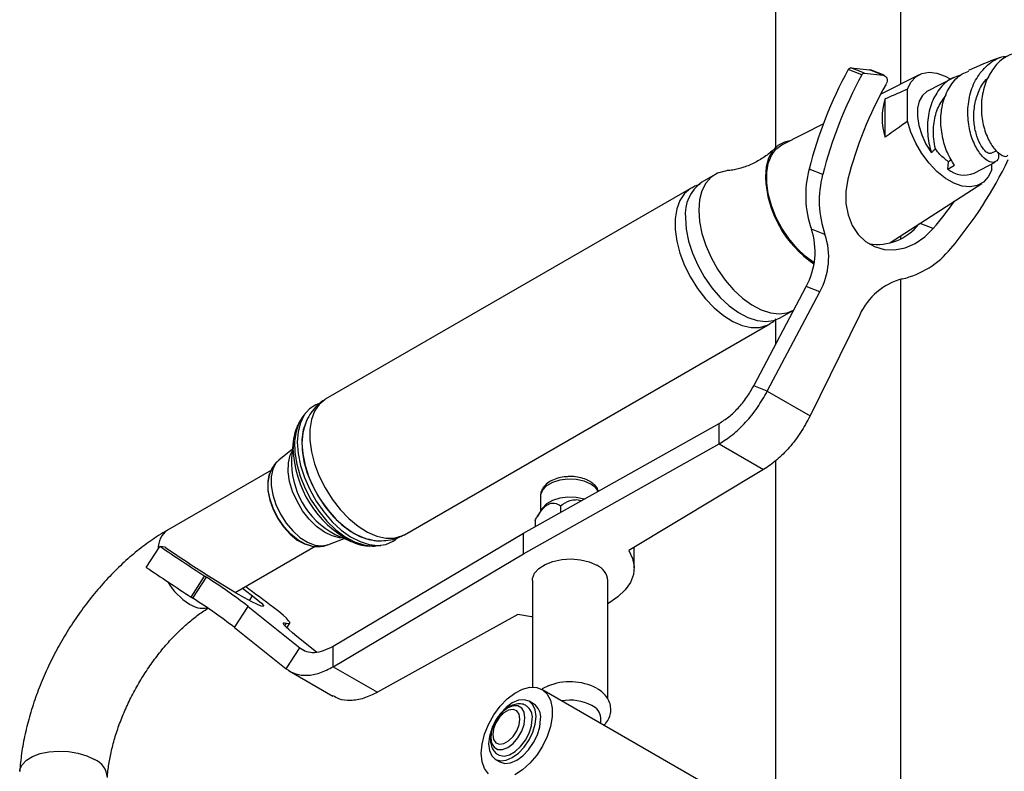
# Model space of a CAD drawing. Units: millimetres. Extents: x 3 to 4997, y 5 to 4995.
# Drawn here: x 3983 to 4140, y 678 to 798 of the extents above; entities that cross this region are included whole.
import ezdxf

# ---------------------------------------------------------------- set-up
doc = ezdxf.new("R2010")
doc.units = ezdxf.units.MM

msp = doc.modelspace()

# ---------------------------------------------------------------- linework, layer by layer
at = {"color": 7, "linetype": 'Continuous', "lineweight": 25}
for p, q in [((4103.34, 1002.25), (4103.34, 777.87)), ((4123.34, 788.02), (4123.34, 1002.25)), ((4117.54, 789.74), (4115.37, 790.59)), ((4115.37, 790.59), (4118.31, 790.3)), ((4117.1, 789.47), (4114.93, 790.32)), ((4117.54, 789.74), (4120.47, 789.45)), ((4120.47, 789.45), (4118.31, 790.3)), ((4118.31, 790.3), (4118.48, 790.26)), ((4120.65, 789.41), (4118.48, 790.26)), ((4126.23, 789.5), (4120.05, 786.34)), ((4131.82, 789.07), (4127.48, 786.81)), ((4124.37, 782.09), (4124.37, 787.19)), ((4120.83, 779.54), (4120.83, 785.65)), ((4110.98, 781.7), (4104.41, 778.35)), ((4137.68, 776.98), (4138.59, 777.41)), ((4130.81, 774.47), (4130.9, 775.64)), ((4130.81, 774.47), (4131.87, 775.07)), ((4131.39, 775.92), (4130.9, 775.64)), ((4135.01, 773.83), (4138.35, 775.57)), ((4137.8, 774.33), (4137.8, 775.29)), ((4093.72, 773.62), (4091.6, 772.4)), ((4110.87, 773.59), (4108.7, 774.44)), ((4121.57, 762.7), (4136.23, 772.19)), ((4089.93, 771.43), (4031.75, 737.85)), ((4111.23, 764.05), (4109.07, 764.9)), ((4123.34, 763.4), (4123.34, 763.84)), ((4123.34, 675.82), (4123.34, 756.9)), ((4099.88, 739.91), (4108.24, 755.76)), ((4102.05, 739.06), (4110.4, 754.92)), ((4110.4, 754.92), (4108.24, 755.76)), ((4104.1, 750.75), (4106.22, 751.97)), ((4116.77, 751.24), (4108.86, 735.12)), ((4044.25, 716.2), (4102.43, 749.78)), ((4103.34, 750.4), (4103.34, 746.46)), ((4102.05, 739.06), (4099.88, 739.91)), ((4102.05, 739.06), (4108.86, 735.12)), ((4027.93, 734.8), (4027.8, 734.62)), ((4028.4, 735.46), (4027.93, 734.8)), ((4028.29, 733.38), (4028.11, 732.78)), ((4063.19, 716.43), (4094.36, 733.92)), ((4094.36, 730.66), (4094.36, 733.92)), ((4026.56, 731.02), (4026.27, 728.42)), ((4026.43, 729.85), (4024.26, 728.08)), ((4063.19, 713.16), (4094.36, 730.66)), ((4094.36, 730.66), (4101.43, 726.57)), ((4103.34, 727.96), (4103.34, 675.82)), ((4023.05, 726.47), (4006.49, 716.91)), ((4101.43, 726.57), (4079.99, 713.66)), ((4022.78, 725.89), (4022.72, 725.71)), ((4065.93, 722.34), (4065.93, 719.94)), ((4066.19, 720.38), (4065.38, 719.05)), ((4069.13, 720.82), (4069.13, 719.76)), ((4065.05, 718.47), (4065.05, 717.47)), ((4032.05, 714.59), (4034.66, 715.59)), ((4032.88, 698.43), (4063.19, 716.43)), ((4033.22, 716.23), (4033.34, 716.17)), ((4033.34, 716.17), (4035.74, 715.12)), ((4038.04, 715.57), (4038.65, 715.44)), ((4042.43, 715.15), (4042.91, 715.51)), ((4063.19, 713.16), (4063.19, 716.43)), ((4003.13, 710.99), (4005.29, 714.34)), ((4006.13, 714.19), (4005.29, 714.34)), ((4017.28, 706.98), (4030.05, 714.35)), ((4029.22, 714.45), (4029.41, 714.41)), ((4039.48, 714.39), (4039.7, 714.41)), ((4039.7, 714.41), (4040.51, 714.49)), ((4080.84, 710.91), (4080.84, 714.18)), ((4032.88, 695.16), (4063.19, 713.16)), ((4010.27, 706.26), (4012.43, 709.61)), ((4010.55, 706.08), (4012.71, 709.43)), ((4064.63, 708.87), (4064.63, 691.92)), ((4076.63, 690.04), (4076.63, 708.87)), ((4017.2, 701.4), (4019.37, 704.75)), ((4019.37, 704.75), (4027.57, 698.16)), ((4062.32, 703.46), (4039.96, 691.08)), ((4017.2, 701.4), (4025.41, 694.81)), ((4025.53, 701.34), (4026.01, 702.07)), ((4030.25, 697.5), (4027.12, 699.98)), ((4025.41, 694.81), (4027.57, 698.16)), ((4032.88, 695.16), (4032.88, 698.43)), ((4032.88, 695.16), (4039.96, 691.08)), ((4025.88, 694.48), (4032.82, 690.47)), ((4106.09, 668.48), (4066.14, 691.54)), ((4064.82, 689.25), (4064.11, 689.66)), ((4075.53, 686.13), (4075.53, 686.98)), ((4058.76, 680.39), (4059.47, 679.98))]:
    msp.add_line(p, q, dxfattribs=at)
at = {"color": 8, "linetype": 'Continuous', "lineweight": 25}
for p, q in [((4128.49, 764.99), (4126.39, 765.82)), ((4019.56, 705.7), (4020.06, 706.47)), ((4025.21, 701.67), (4025.49, 702.1)), ((4027.57, 698.16), (4028.32, 697.73))]:
    msp.add_line(p, q, dxfattribs=at)
at = {"color": 7, "linetype": 'Continuous', "lineweight": 25, "flags": 128}
for points in [[(4120.47, 789.45), (4120.67, 789.4), (4120.84, 789.3), (4120.98, 789.14), (4121.07, 788.95), (4121.12, 788.73), (4121.12, 788.49), (4121.07, 788.25), (4120.97, 788.03)], [(4124.37, 787.19), (4124.91, 788.31), (4125.69, 789.15), (4126.67, 789.68), (4127.81, 789.89), (4129.07, 789.75), (4130.4, 789.28), (4131.19, 788.86)], [(4127.48, 786.81), (4126.76, 786.18), (4126.26, 785.28), (4125.98, 784.15), (4125.96, 782.84), (4126.18, 781.4), (4126.64, 779.92), (4127.32, 778.45), (4128.19, 777.08)], [(4137.8, 774.33), (4137.25, 773.21), (4136.48, 772.36), (4135.5, 771.83), (4134.36, 771.63), (4133.1, 771.77), (4131.76, 772.24), (4130.4, 773.02), (4129.07, 774.1), (4127.81, 775.42), (4126.67, 776.93), (4125.69, 778.59), (4124.91, 780.33), (4124.37, 782.09)], [(4105.64, 778.97), (4104.8, 778.78), (4103.75, 778.23), (4102.89, 777.36), (4102.26, 776.21), (4101.87, 774.81), (4101.74, 773.21)], [(4109.52, 759.54), (4109.51, 759.54), (4108.1, 760.58), (4106.74, 761.87), (4105.49, 763.38), (4104.37, 765.05), (4103.43, 766.83), (4102.7, 768.66), (4102.2, 770.5), (4101.95, 772.26), (4101.95, 773.91), (4102.2, 775.38), (4102.7, 776.64), (4103.43, 777.63), (4104.37, 778.33), (4104.41, 778.35)], [(4095.59, 774.19), (4095.34, 774.16), (4094.13, 773.83), (4093.09, 773.18), (4092.25, 772.23), (4091.64, 771.01), (4091.26, 769.55), (4091.13, 767.9)], [(4114.89, 772.84), (4114.57, 770.91), (4114.58, 768.98), (4114.91, 767.16), (4115.57, 765.49), (4116.51, 764.06), (4117.71, 762.92), (4119.12, 762.11), (4120.67, 761.66), (4122.32, 761.6), (4123.99, 761.92), (4125.61, 762.61), (4127.14, 763.65), (4128.49, 764.99)], [(4091.13, 767.9), (4091.26, 766.1), (4091.64, 764.21), (4092.25, 762.27), (4093.09, 760.36), (4094.13, 758.51), (4095.34, 756.78), (4096.68, 755.23), (4098.11, 753.89), (4099.6, 752.82), (4101.09, 752.03), (4102.56, 751.54), (4103.95, 751.39), (4105.23, 751.56), (4106.22, 751.97)], [(4089.01, 766.68), (4089.14, 764.88), (4089.52, 762.98), (4090.13, 761.05), (4090.97, 759.13), (4092.01, 757.28), (4093.22, 755.56), (4094.55, 754), (4095.99, 752.67), (4097.47, 751.59), (4098.97, 750.8), (4100.44, 750.32), (4101.83, 750.16), (4103.11, 750.33), (4104.1, 750.75)], [(4030.66, 737.09), (4030.15, 736.9), (4029.12, 736.24), (4028.28, 735.28), (4027.67, 734.05), (4027.3, 732.59), (4027.18, 730.93), (4027.31, 729.13), (4027.7, 727.24), (4028.32, 725.3), (4029.17, 723.39), (4030.21, 721.54), (4031.42, 719.82), (4032.76, 718.27), (4034.19, 716.94), (4035.68, 715.87), (4037.18, 715.09), (4038.64, 714.62), (4040.03, 714.47), (4041.31, 714.65), (4042.43, 715.15), (4042.43, 715.15)], [(4028.75, 734.51), (4028.59, 734.21), (4028.13, 732.89), (4027.92, 731.36), (4027.95, 729.67), (4028.24, 727.86), (4028.77, 726), (4029.53, 724.14), (4030.49, 722.33), (4031.62, 720.64), (4032.89, 719.11), (4034.26, 717.78), (4035.7, 716.71), (4037.14, 715.92), (4038.56, 715.43), (4039.63, 715.27)], [(4026.5, 729.96), (4026.52, 730.5), (4026.56, 731.02)], [(4022.72, 725.71), (4022.71, 725.69), (4022.48, 724.52), (4022.51, 723.17), (4022.8, 721.71), (4023.33, 720.22), (4024.07, 718.76), (4024.99, 717.43), (4026.05, 716.27), (4027.18, 715.35), (4028.34, 714.72), (4029.22, 714.45)], [(4022.71, 725.66), (4022.78, 725.88), (4022.78, 725.89)], [(4072.88, 721.86), (4071.62, 722.13), (4070.29, 722.19), (4068.98, 722.03), (4067.81, 721.66), (4066.86, 721.11), (4066.22, 720.43), (4066.19, 720.38)], [(4079.99, 713.66), (4080.59, 712.42), (4080.83, 711.13), (4080.72, 709.85), (4080.24, 708.59), (4079.41, 707.39), (4078.26, 706.28), (4076.81, 705.3), (4076.63, 705.19)], [(4064.63, 708.87), (4064.65, 709.19), (4064.98, 710.04), (4065.66, 710.82), (4066.66, 711.47), (4067.9, 711.95), (4069.32, 712.25), (4070.81, 712.33), (4072.3, 712.19), (4073.68, 711.85), (4074.87, 711.32)], [(4020.06, 706.47), (4020.92, 705.78), (4021.5, 705.26), (4021.79, 704.91), (4021.77, 704.76), (4021.44, 704.81), (4020.82, 705.06), (4019.92, 705.5), (4018.79, 706.11), (4017.46, 706.88), (4015.98, 707.76), (4014.41, 708.74), (4012.8, 709.77)], [(4018.48, 707.67), (4018.96, 707.31), (4020.06, 706.47)], [(4025.49, 702.1), (4025.83, 702.03), (4026, 702.07), (4025.99, 702.23), (4025.8, 702.49), (4025.44, 702.87), (4024.91, 703.35), (4024.22, 703.93), (4023.38, 704.6)], [(4064.63, 703.1), (4064.48, 703.12), (4062.32, 703.46)], [(4027.12, 699.98), (4026.4, 700.56), (4025.83, 701.06), (4025.4, 701.47), (4025.11, 701.79), (4024.98, 702.01), (4025, 702.14), (4025.17, 702.17), (4025.49, 702.1)], [(4056.48, 681.35), (4056.62, 682.83), (4057.01, 684.4), (4057.64, 685.97), (4058.48, 687.48), (4059.49, 688.86), (4060.63, 690.04), (4061.83, 690.96), (4063.06, 691.59), (4064.23, 691.89), (4065.32, 691.86), (4066.25, 691.48), (4066.99, 690.78), (4067.5, 689.8), (4067.76, 688.57), (4067.76, 687.16), (4067.5, 685.62), (4066.99, 684.05), (4066.25, 682.49), (4065.32, 681.04), (4064.23, 679.76), (4063.06, 678.7), (4061.83, 677.92)], [(4063.45, 687), (4063.32, 687.9), (4062.93, 688.55), (4062.33, 688.9), (4061.57, 688.91), (4060.73, 688.58), (4059.89, 687.94), (4059.13, 687.05), (4058.52, 686.01), (4058.14, 684.91), (4058, 683.86), (4058.14, 682.97), (4058.52, 682.31), (4059.13, 681.97), (4059.89, 681.96), (4060.73, 682.29), (4061.57, 682.93), (4062.33, 683.81), (4062.93, 684.86), (4063.32, 685.96), (4063.45, 687)], [(4065.22, 687.21), (4065.09, 688.26), (4064.71, 689.1), (4064.11, 689.66), (4063.32, 689.9), (4062.41, 689.81), (4061.43, 689.39), (4060.45, 688.68), (4059.54, 687.72), (4059.39, 687.52)], [(4058.17, 685.35), (4058.16, 685.32), (4057.78, 684.05), (4057.65, 682.84), (4057.78, 681.78), (4058.16, 680.95), (4058.76, 680.39), (4059.54, 680.15), (4060.45, 680.24), (4061.43, 680.66), (4062.41, 681.37), (4063.32, 682.33), (4064.11, 683.48), (4064.71, 684.73), (4065.09, 686), (4065.22, 687.21), (4065.22, 687.21)], [(4059.06, 687.06), (4058.76, 686.57), (4058.22, 685.48)], [(4062.64, 686.82), (4062.51, 687.6), (4062.14, 688.14), (4061.56, 688.36), (4060.85, 688.25), (4060.1, 687.82), (4059.4, 687.12), (4058.82, 686.22), (4058.44, 685.26), (4058.31, 684.33), (4058.44, 683.55), (4058.82, 683.01), (4059.4, 682.79), (4060.1, 682.9), (4060.85, 683.33), (4061.56, 684.04), (4062.14, 684.93), (4062.51, 685.89), (4062.64, 686.82)], [(4059.18, 681.13), (4059.35, 681.04), (4060.11, 680.92), (4060.98, 681.13), (4061.89, 681.65), (4062.76, 682.44), (4063.52, 683.45), (4064.11, 684.58), (4064.49, 685.75), (4064.62, 686.86)], [(4059.47, 679.98), (4060.25, 679.74), (4061.16, 679.83), (4062.14, 680.25), (4063.12, 680.96), (4064.03, 681.92), (4064.82, 683.07), (4065.42, 684.32), (4065.79, 685.59), (4065.92, 686.8)], [(4057.64, 678.06), (4057.01, 678.91), (4056.62, 680.02), (4056.48, 681.35)]]:
    msp.add_lwpolyline(points, dxfattribs=at)
at = {"color": 8, "linetype": 'Continuous', "lineweight": 25, "flags": 128}
for points in [[(4090.02, 771.48), (4089.8, 771.35), (4088.86, 770.55), (4088.12, 769.46), (4087.63, 768.12), (4087.37, 766.56), (4087.37, 764.83), (4087.63, 762.97), (4088.12, 761.05), (4088.86, 759.12), (4089.8, 757.23), (4090.92, 755.44), (4092.2, 753.79), (4093.59, 752.34), (4095.06, 751.13), (4096.55, 750.19), (4098.04, 749.56), (4099.47, 749.23), (4100.81, 749.24), (4102.02, 749.58), (4102.49, 749.82)], [(4031.75, 737.85), (4031.62, 737.77), (4030.68, 736.97), (4029.95, 735.88), (4029.45, 734.53), (4029.19, 732.97), (4029.19, 731.24), (4029.45, 729.39), (4029.95, 727.47), (4030.68, 725.54), (4031.62, 723.64), (4032.75, 721.85), (4034.02, 720.21), (4035.41, 718.76), (4036.88, 717.55), (4038.38, 716.61), (4039.86, 715.97), (4041.3, 715.65), (4042.64, 715.66), (4043.84, 715.99), (4044.25, 716.2)], [(4027.8, 734.62), (4027.45, 734), (4026.98, 732.63), (4026.76, 731.05), (4026.79, 729.3), (4027.09, 727.43), (4027.64, 725.5), (4028.42, 723.57), (4029.42, 721.7), (4030.59, 719.95), (4031.91, 718.36), (4033.33, 716.99), (4034.81, 715.88), (4036.31, 715.06), (4037.78, 714.56), (4039.17, 714.38), (4039.48, 714.39)], [(4028.31, 733.43), (4028.06, 732.39), (4027.93, 730.8), (4028.06, 729.06), (4028.43, 727.23), (4029.04, 725.36), (4029.88, 723.51), (4030.9, 721.74), (4032.08, 720.1), (4033.4, 718.63), (4034.79, 717.39), (4036.24, 716.41), (4037.68, 715.73), (4038.59, 715.45)], [(4034.43, 715.69), (4033.93, 715.71), (4032.74, 715.99), (4031.5, 716.59), (4030.27, 717.49), (4029.1, 718.65), (4028.04, 720.01), (4027.14, 721.52), (4026.43, 723.1), (4025.96, 724.7), (4025.73, 726.24), (4025.77, 727.66), (4026.06, 728.89), (4026.4, 729.6)], [(4024.26, 728.08), (4023.78, 727.58), (4023.28, 726.62), (4023.02, 725.42), (4023.02, 724.04), (4023.27, 722.54), (4023.77, 721), (4024.49, 719.48), (4025.41, 718.06), (4026.46, 716.8), (4027.61, 715.77), (4028.81, 715), (4029.99, 714.54), (4031.1, 714.41), (4032.05, 714.59)], [(4029.36, 714.42), (4028.51, 714.69), (4027.33, 715.33), (4026.18, 716.27), (4025.1, 717.45), (4024.16, 718.81), (4023.4, 720.29), (4022.86, 721.81), (4022.57, 723.3), (4022.54, 724.68), (4022.71, 725.66)], [(4073.95, 724.26), (4072.88, 724.72), (4071.62, 724.99), (4070.29, 725.05), (4068.98, 724.88), (4067.81, 724.51), (4066.86, 723.97), (4066.22, 723.29), (4065.94, 722.53), (4065.93, 722.34)], [(4075.13, 723.13), (4074.75, 723.64), (4073.95, 724.26)], [(3982.97, 678.48), (3983.01, 678.75), (3983.35, 679.54), (3984.03, 680.26), (3985, 680.86), (3986.22, 681.31), (3987.63, 681.6), (3989.16, 681.71), (3990.72, 681.63), (3992.25, 681.37), (3993.66, 680.95), (3994.88, 680.37)]]:
    msp.add_lwpolyline(points, dxfattribs=at)
at = {"color": 7, "linetype": 'Continuous', "lineweight": 25}
for centre, radius, start, end in [((4115.36, 790.12), 0.471, 88.4088, 154.4827), ((4174.16, 757.92), 67.51, 151.3235, 165.8382), ((4176.33, 757.07), 67.51, 151.3235, 165.8382), ((4117.52, 789.27), 0.471, 88.4088, 154.4827), ((4174.39, 757.83), 61.36, 150.5248, 165.8397), ((4129.79, 782.6), 9.46, 161.1919, 198.8081), ((4081.26, 804.16), 65.53, 319.7417, 334.549), ((4119.4, 773.99), 17.68, 182.5463, 235.8808), ((4124.42, 770.26), 16.26, 165.1078, 199.2517), ((4126.58, 769.41), 16.26, 165.1078, 199.2517), ((4133.41, 777.5), 4, 229.3752, 293.2886), ((4095.29, 767.28), 6.31, 125.7921, 185.5201), ((4084.26, 802.56), 58.03, 319.6552, 325.0981), ((4119.54, 770.94), 8.48, 261.2422, 321.7781), ((4098.29, 761.27), 11.37, 331.0188, 18.6027), ((4100.46, 760.42), 11.37, 331.0188, 18.6027), ((4120.18, 770.88), 14.33, 283.5587, 320.757), ((4126.14, 747), 10.29, 104.6575, 155.6182), ((4269.26, 1104.79), 471.3, 235.9395, 236.9807), ((4234.3, 1050.73), 406.59, 235.8642, 236.9917), ((4267.09, 1101.44), 471.3, 235.9395, 236.9807), ((4073.75, 708.66), 2.89, 4.2066, 67.1136), ((4124.6, 882.15), 205.8, 236.9722, 237.065), ((3964.84, 634.13), 89.22, 52.3242, 57.5501), ((3900.92, 544.52), 201.55, 52.5832, 54.167), ((4122.44, 878.8), 205.8, 236.9722, 237.065), ((3962.67, 630.78), 89.22, 52.3242, 57.5501), ((4070.6, 683.5), 9.26, 62.5747, 112.47), ((4062.4, 687.1), 2.23, 353.8266, 54.6045), ((4063.39, 687.13), 2.56, 352.6245, 56.0633), ((4070.63, 682.27), 7.55, 62.7091, 100.0043), ((4073.1, 686.76), 2.44, 5.3828, 65.9373)]:
    msp.add_arc(centre, radius, start, end, dxfattribs=at)
at = {"color": 8, "linetype": 'Continuous', "lineweight": 25}
for centre, radius, start, end in [((4043.88, 730.48), 17.39, 181.735, 242.1995), ((4039.38, 727.81), 13.12, 177.3397, 241.9879), ((4008.4, 714.15), 3.36, 124.6216, 183.3383), ((4015.4, 713.76), 10.18, 209.9184, 237.8897), ((4012.16, 708.39), 3.91, 236.2507, 280.3572), ((3993.65, 677.32), 3.29, 3.2935, 67.9118)]:
    msp.add_arc(centre, radius, start, end, dxfattribs=at)
at = {"color": 7, "linetype": 'Continuous', "lineweight": 25}
for points, knots in [([(4138.81, 777.18), (4138.85, 776.96), (4138.97, 776.19), (4138.47, 775.54), (4137.52, 775.47), (4136.3, 776.35), (4135.12, 778.08), (4134.23, 780.51), (4133.88, 783.37), (4134.21, 786.31), (4135.28, 789.03), (4137.06, 791.13), (4138.86, 792.33), (4140.08, 792.46), (4140.41, 792.5)], [0, 0, 0, 0, 0.038425, 0.130099, 0.221717, 0.313439, 0.40545, 0.49782, 0.59058, 0.683752, 0.777237, 0.871027, 0.964944, 1, 1, 1, 1]), ([(4139.34, 792.3), (4139.17, 792.25), (4137.43, 791.69), (4135.69, 790.9), (4134.11, 790.18)], [0, 0, 0, 0, 0.092201, 1, 1, 1, 1]), ([(4141.64, 792.97), (4141.11, 792.81), (4139.75, 792.37), (4138.03, 790.67), (4136.68, 788.21), (4136.07, 785.35), (4136.17, 782.46), (4136.86, 779.88), (4137.96, 777.86), (4139.17, 776.72), (4140.07, 776.36), (4140.33, 776.63), (4140.38, 776.68)], [0, 0, 0, 0, 0.072518, 0.186381, 0.299661, 0.412384, 0.524696, 0.636783, 0.748918, 0.861289, 0.974123, 1, 1, 1, 1]), ([(4132.89, 789.43), (4132.37, 789.28), (4131.01, 788.88), (4129.33, 787.24), (4128.23, 785.22), (4127.62, 782.91), (4127.46, 780.43), (4127.82, 778.29), (4128.14, 777.24), (4128.19, 777.08)], [0, 0, 0, 0, 0.1174, 0.306216, 0.495258, 0.588746, 0.7771, 0.965444, 1, 1, 1, 1]), ([(4131.87, 775.07), (4131.47, 775.7), (4130.68, 776.97), (4129.85, 779.66), (4129.58, 782.55), (4130, 785.42), (4131.18, 787.88), (4132.62, 789.52), (4133.78, 789.95), (4134.14, 790.09)], [0, 0, 0, 0, 0.15501, 0.309966, 0.464448, 0.618856, 0.773453, 0.928652, 1, 1, 1, 1]), ([(4137.64, 777.04), (4137.61, 777), (4137.46, 776.83), (4136.88, 777.16), (4136.1, 778.08), (4135.39, 779.64), (4134.94, 781.64), (4134.91, 783.91), (4135.39, 786.18), (4136.22, 788.06), (4137.07, 788.9), (4137.39, 789.23)], [0, 0, 0, 0, 0.034709, 0.160075, 0.285561, 0.411456, 0.537777, 0.664714, 0.792143, 0.920134, 1, 1, 1, 1]), ([(4124.37, 787.19), (4124.05, 787.05), (4122.87, 786.55), (4121.69, 786.03), (4120.83, 785.65)], [0, 0, 0, 0, 0.269129, 1, 1, 1, 1]), ([(4128.83, 777.7), (4128.72, 778.22), (4128.46, 779.55), (4128.52, 781.89), (4129.14, 784.4), (4130.1, 785.67), (4130.56, 786.28)], [0, 0, 0, 0, 0.180844, 0.459256, 0.738892, 1, 1, 1, 1]), ([(4124.37, 782.09), (4124.05, 781.86), (4122.87, 781), (4121.69, 780.16), (4120.83, 779.54)], [0, 0, 0, 0, 0.269129, 1, 1, 1, 1]), ([(4103.29, 777.84), (4103.27, 777.81), (4102.87, 777.36), (4101.81, 776.52), (4100.14, 775.47), (4098.32, 774.72), (4096.76, 774.31), (4095.94, 774.24), (4095.63, 774.22)], [0, 0, 0, 0, 0.010412, 0.221846, 0.442141, 0.662747, 0.873028, 1, 1, 1, 1]), ([(4128.83, 777.7), (4128.72, 777.59), (4128.51, 777.38), (4128.29, 777.18), (4128.19, 777.08)], [0, 0, 0, 0, 0.50997, 1, 1, 1, 1]), ([(4130.9, 775.64), (4130.43, 776), (4129.69, 776.57), (4129.06, 777.39), (4128.83, 777.7)], [0, 0, 0, 0, 0.627749, 1, 1, 1, 1]), ([(4091.29, 772), (4091.08, 771.94), (4090.63, 771.82), (4090.24, 771.58), (4090.04, 771.45)], [0, 0, 0, 0, 0.474516, 1, 1, 1, 1]), ([(4102.46, 749.84), (4102.6, 749.91), (4102.98, 750.1), (4103.29, 750.4), (4103.48, 750.59)], [0, 0, 0, 0, 0.365468, 1, 1, 1, 1]), ([(4031.7, 737.78), (4031.55, 737.7), (4030.95, 737.38), (4030.08, 736.56), (4029.17, 735.38), (4028.59, 734.3), (4028.39, 733.61), (4028.33, 733.39)], [0, 0, 0, 0, 0.092374, 0.357315, 0.618169, 0.881141, 1, 1, 1, 1]), ([(4027.78, 734.54), (4027.58, 734.23), (4027.14, 733.52), (4026.73, 732.21), (4026.5, 730.96), (4026.52, 730.14), (4026.53, 729.87)], [0, 0, 0, 0, 0.232198, 0.532717, 0.847063, 1, 1, 1, 1]), ([(4024.29, 728.08), (4024.17, 727.98), (4023.74, 727.66), (4023.21, 726.9), (4022.82, 726.14), (4022.72, 725.67), (4022.71, 725.58)], [0, 0, 0, 0, 0.152425, 0.529001, 0.908249, 1, 1, 1, 1]), ([(4070.34, 725.45), (4070.12, 725.44), (4069.5, 725.43), (4068.51, 725.19), (4067.45, 724.74), (4066.64, 724.11), (4066.13, 723.37), (4065.9, 722.75), (4065.95, 722.41), (4065.96, 722.33)], [0, 0, 0, 0, 0.09497, 0.27555, 0.459062, 0.64729, 0.805458, 0.955801, 1, 1, 1, 1]), ([(4073.74, 724.72), (4073.57, 724.81), (4073.07, 725.07), (4072.12, 725.35), (4071.12, 725.5), (4070.53, 725.46), (4070.34, 725.45)], [0, 0, 0, 0, 0.181645, 0.513646, 0.844503, 1, 1, 1, 1]), ([(4075.14, 723.14), (4075.09, 723.28), (4074.96, 723.69), (4074.47, 724.23), (4073.98, 724.56), (4073.74, 724.72)], [0, 0, 0, 0, 0.2173, 0.618988, 1, 1, 1, 1]), ([(4069.13, 720.82), (4069.61, 721.15), (4070.29, 721.62), (4071.46, 721.81), (4072.1, 721.77), (4072.4, 721.62), (4072.42, 721.61)], [0, 0, 0, 0, 0.52009, 0.748707, 0.979282, 1, 1, 1, 1]), ([(4065.05, 718.47), (4065.16, 718.67), (4065.52, 719.3), (4066.1, 720.15), (4066.84, 720.88), (4067.51, 721.23), (4068.33, 721.28), (4068.82, 721), (4069.13, 720.82)], [0, 0, 0, 0, 0.100902, 0.320061, 0.448618, 0.57809, 0.726547, 1, 1, 1, 1]), ([(4006.49, 716.91), (4006.02, 716.64), (4004.71, 715.85), (4002.59, 714.36), (4000.17, 712.37), (3997.85, 710.17), (3995.65, 707.78), (3993.57, 705.21), (3991.64, 702.5), (3989.86, 699.67), (3988.25, 696.73), (3986.83, 693.72), (3985.61, 690.65), (3984.59, 687.54), (3983.8, 684.43), (3983.23, 681.39), (3983.05, 679.43), (3982.97, 678.48)], [0, 0, 0, 0, 0.038038, 0.107589, 0.176997, 0.246236, 0.31525, 0.384054, 0.452697, 0.52125, 0.589792, 0.658396, 0.727132, 0.796086, 0.865343, 0.934974, 1, 1, 1, 1]), ([(4038.52, 715.5), (4038.7, 715.45), (4039.37, 715.25), (4040.56, 715.19), (4042.04, 715.34), (4043.25, 715.67), (4043.9, 716.05), (4044.14, 716.18)], [0, 0, 0, 0, 0.095153, 0.358333, 0.612572, 0.861814, 1, 1, 1, 1]), ([(4029.35, 714.43), (4029.37, 714.42), (4029.77, 714.29), (4030.56, 714.29), (4031.47, 714.35), (4031.92, 714.57), (4032.03, 714.63)], [0, 0, 0, 0, 0.023301, 0.45149, 0.861345, 1, 1, 1, 1]), ([(4035.78, 715.12), (4036.2, 714.95), (4037.09, 714.59), (4038.32, 714.36), (4039.1, 714.4), (4039.4, 714.42)], [0, 0, 0, 0, 0.3551999, 0.7461386, 1, 1, 1, 1]), ([(3996.93, 677.51), (3996.96, 677.86), (3997.05, 678.87), (3997.33, 680.67), (3997.84, 682.9), (3998.55, 685.22), (3999.44, 687.57), (4000.51, 689.93), (4001.75, 692.25), (4003.13, 694.49), (4004.63, 696.61), (4006.22, 698.59), (4007.88, 700.39), (4009.57, 701.98), (4011.26, 703.34), (4012.38, 704.13), (4012.94, 704.46), (4012.95, 704.47)], [0, 0, 0, 0, 0.037689, 0.110098, 0.183097, 0.256724, 0.330872, 0.40541, 0.480194, 0.555077, 0.629889, 0.704455, 0.778629, 0.852273, 0.925263, 0.997511, 1, 1, 1, 1]), ([(4067.1, 692.05), (4066.78, 691.93), (4066.44, 691.8), (4066.17, 691.59), (4066.17, 691.59)], [0, 0, 0, 0, 0.965755, 1, 1, 1, 1]), ([(4076.03, 685.84), (4076.14, 685.94), (4076.5, 686.28), (4076.9, 687), (4077.16, 687.98), (4077.11, 688.99), (4076.75, 689.95), (4076.13, 690.79), (4075.47, 691.35), (4075.02, 691.63), (4074.89, 691.71)], [0, 0, 0, 0, 0.0630742, 0.2084542, 0.3481772, 0.497442, 0.6411242, 0.7856206, 0.9381174, 1, 1, 1, 1]), ([(4039.96, 691.08), (4039.22, 690.73), (4037.76, 690.01), (4035.67, 689.7), (4033.99, 689.85), (4033.17, 690.35), (4032.86, 690.54)], [0, 0, 0, 0, 0.277792, 0.555584, 0.833376, 1, 1, 1, 1]), ([(4063.68, 688.89), (4063.63, 688.93), (4063.36, 689.14), (4062.72, 689.25), (4061.88, 689.2), (4061.02, 688.87), (4060.16, 688.29), (4059.38, 687.46), (4058.88, 686.79), (4058.71, 686.41), (4058.7, 686.39)], [0, 0, 0, 0, 0.033614, 0.181824, 0.327253, 0.480752, 0.646397, 0.81821, 0.989929, 1, 1, 1, 1]), ([(4058.7, 686.39), (4058.53, 686.05), (4058.19, 685.35), (4057.93, 684.24), (4057.91, 683.18), (4058.15, 682.27), (4058.57, 681.56), (4058.99, 681.27), (4059.19, 681.14)], [0, 0, 0, 0, 0.171637, 0.35619, 0.545414, 0.712171, 0.867184, 1, 1, 1, 1])]:
    msp.add_open_spline(points, degree=3, knots=knots, dxfattribs=at)
for points in [[(4094.36, 733.92), (4094.89, 734.25), (4095.93, 734.91), (4097.42, 736.34), (4098.79, 738.01), (4099.52, 739.27), (4099.88, 739.91)], [(4094.36, 730.66), (4095.09, 731.12), (4096.55, 732.04), (4098.63, 734.06), (4100.53, 736.4), (4101.54, 738.17), (4102.05, 739.06)], [(4108.86, 735.12), (4108.38, 734.23), (4107.41, 732.43), (4105.57, 730.05), (4103.56, 728), (4102.14, 727.05), (4101.43, 726.57)], [(4027.57, 698.16), (4027.92, 697.94), (4028.61, 697.5), (4029.93, 697.38), (4031.37, 697.64), (4032.38, 698.17), (4032.88, 698.43)], [(4025.41, 694.81), (4025.89, 694.5), (4026.87, 693.88), (4028.72, 693.7), (4030.75, 694.06), (4032.17, 694.8), (4032.88, 695.16)]]:
    msp.add_open_spline(points, degree=3, dxfattribs=at)

doc.saveas('drawing.dxf')
